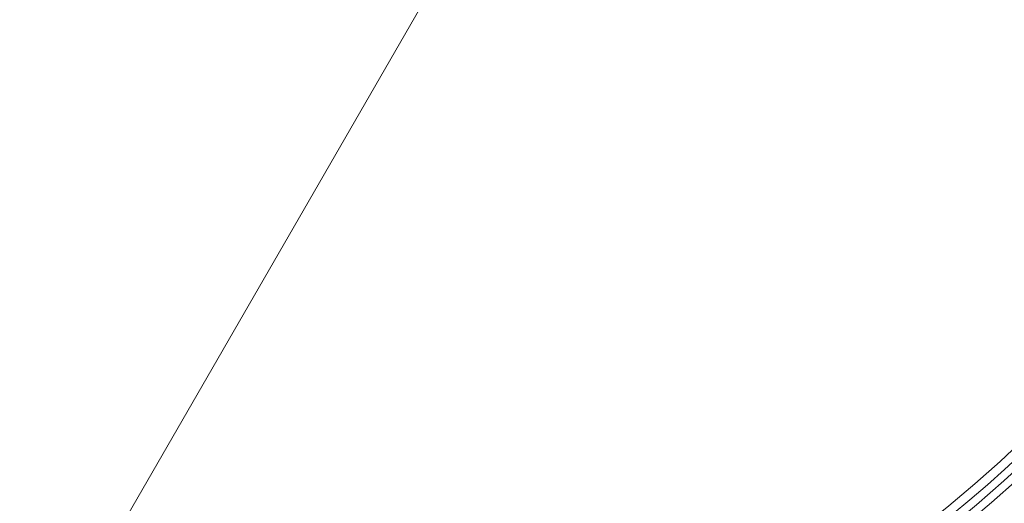
# Model space of a CAD drawing. Units: millimetres. Extents: x 212742 to 227206, y 50672 to 62140.
# Drawn here: x 217136 to 217176, y 56983 to 57002 of the extents above; entities that cross this region are included whole.
import ezdxf

# ---------------------------------------------------------------- set-up
doc = ezdxf.new("R2010")
doc.units = ezdxf.units.MM

# ---------------------------------------------------------------- blocks, each defined once
blk = doc.blocks.new('A$C673874EF')
at = {"color": 0, "linetype": 'Continuous', "lineweight": 0}
blk.add_line((88904.07734265811, 35462.76687979544), (89681.91276599428, 36810.01735294053), dxfattribs=at)
for centre, radius in [((88981.23042182454, 35646.08657710069), 60.54921617289759), ((88981.23042182454, 35646.08657710069), 58.00000000000001), ((88981.21467925652, 35646.08690732404), 57.00000000000001)]:
    blk.add_circle(centre, radius, dxfattribs=at)
for centre, radius, start, end in [((88982.29682231572, 35642.75292139891), 74.53666666666551, 324.5969436190476, 68.73244621489238), ((88981.32788658861, 35645.9321378227), 64.50000000000007, 43.33530508324763, 223.3333775706699), ((88982.29853245942, 35642.75476964113), 64.50000000000472, 106.6666224296617, 286.6646949171612), ((88982.29853672467, 35642.75476699458), 64.50000000000472, 106.6666224296617, 286.6646949171612), ((88981.32788234335, 35645.93213768788), 57.49999999999284, 43.33530508324763, 223.333142917054), ((88981.32788555945, 35645.93213779), 57.49999999999533, 43.33530508324763, 223.3353050832476), ((88982.29682100333, 35642.75292221324), 57.50000000000317, 286.6668570835818, 106.6646949171612), ((88982.29682373746, 35642.75292051672), 57.50000000000946, 286.6668570835818, 106.6646949171612), ((88982.29853311561, 35642.75476923394), 57.49999999999709, 106.6668570835818, 286.6646949171612), ((88982.29853584978, 35642.75476753745), 57.50000000000753, 106.6646949171612, 286.6646949171612), ((88982.2968246124, 35642.75291997384), 64.50000000000124, 286.6666224296617, 58.18059408944024), ((88981.25697186847, 35646.1601602767), 59.99999999999866, 334.4117257857582, 55.5882742139301), ((88981.32732736622, 35645.9345934457), 64.49999999999459, 223.3353050832476, 43.33337757066994), ((88981.32732312098, 35645.93459331085), 57.50000000000187, 223.3353050832476, 43.333142917054), ((88981.32732633706, 35645.93459341302), 57.50000000000438, 223.3353050832476, 43.333142917054), ((88981.22614572721, 35646.28284577435), 64.50000000000688, 166.6646949168941, 298.1805941378319), ((88981.22615015182, 35646.28284814488), 64.50000000000436, 166.6646949168941, 346.6646949168941), ((88981.22614640793, 35646.28284613903), 57.49999999999574, 166.6646949168941, 346.6646949168941), ((88981.22614924422, 35646.28284765861), 57.49999999999741, 166.6646949168941, 346.6646949168941), ((88981.32732466469, 35645.9345933599), 74.53666666666315, 261.2675537854423, 5.403056381242692), ((88981.22614776935, 35646.28284686845), 74.53666666666567, 204.5969436189463, 308.7324462144655)]:
    blk.add_arc(centre, radius, start, end, dxfattribs=at)
for points, knots in [([(89016.30403392772, 35697.55948631933), (89022.15006738894, 35693.93205020406), (89027.40979227603, 35689.36197929121), (89036.22617610413, 35678.79746433806), (89039.78130176749, 35672.80485759691), (89044.82688242315, 35660.00330629063), (89046.31645992686, 35653.19658807281), (89047.07896382503, 35639.45773121333), (89046.35175761068, 35632.52798192795), (89042.75376836816, 35619.24671416426), (89039.8836110746, 35612.89750546186), (89032.2904295307, 35601.42226280468), (89027.56872582804, 35596.29822453583), (89016.75128135571, 35587.79407877695), (89010.65742187276, 35584.41545026253), (89003.06627075214, 35581.67677193622), (89001.93565032413, 35581.30389813947), (89000.79558114966, 35580.96258479343)], [0.5553533991727496, 0.5553533991727496, 0.5553533991727496, 0.5553533991727496, 0.8753533991727496, 0.8753533991727496, 1.19535339917275, 1.19535339917275, 1.51535339917275, 1.51535339917275, 1.83535339917275, 1.83535339917275, 2.15535339917275, 2.15535339917275, 2.475353399172751, 2.475353399172751, 2.795353399172751, 2.795353399172751, 2.850705217008274, 2.850705217008274, 2.850705217008274, 2.850705217008274]), ([(89014.72230579767, 35695.01034212518), (89020.29643072581, 35691.55162396877), (89025.31151724605, 35687.19411449373), (89033.71783671006, 35677.12097232908), (89037.1076076914, 35671.40709148288), (89041.91851017703, 35659.20096116759), (89043.33880500615, 35652.71083449478), (89044.06584360673, 35639.61099423342), (89043.37246093723, 35633.00355886829), (89039.94182003157, 35620.34002448896), (89037.20515842609, 35614.28612781923), (89029.96514811678, 35603.34461737867), (89025.46305853983, 35598.45890647115), (89020.10068886173, 35594.24327370574), (89019.89444577011, 35594.08324957381), (89019.68719222507, 35593.92454500073)], [0.555353399172748, 0.555353399172748, 0.555353399172748, 0.555353399172748, 0.875353399172748, 0.875353399172748, 1.195353399172748, 1.195353399172748, 1.515353399172748, 1.515353399172748, 1.835353399172748, 1.835353399172748, 2.155353399172748, 2.155353399172748, 2.475353399172748, 2.475353399172748, 2.488086991543076, 2.488086991543076, 2.488086991543076, 2.488086991543076]), ([(89028.24288805613, 35690.19721515165), (89032.96423438843, 35685.1928881429), (89036.8773044773, 35679.42763563187), (89042.69225492593, 35666.95671139667), (89044.59312399424, 35660.2532085197), (89046.1899451701, 35646.58617657665), (89045.88561957079, 35639.62502437562), (89043.10218755511, 35626.14948705), (89040.6235652118, 35619.6374454872), (89033.74247952973, 35607.72156281592), (89029.34121289641, 35602.31979402607), (89019.0611044235, 35593.1733756131), (89013.18405042127, 35589.43031666469), (89000.54864997494, 35583.98199072357), (88993.79250098245, 35582.27767126179), (88985.7530334809, 35581.57560530874), (88984.56461550205, 35581.504893725), (88983.37515137237, 35581.46711003865)], [0.8144862121799448, 0.8144862121799448, 0.8144862121799448, 0.8144862121799448, 1.134486212179945, 1.134486212179945, 1.454486212179945, 1.454486212179945, 1.774486212179945, 1.774486212179945, 2.094486212179945, 2.094486212179945, 2.414486212179946, 2.414486212179946, 2.734486212179946, 2.734486212179946, 3.054486212179946, 3.054486212179946, 3.10983803001534, 3.10983803001534, 3.10983803001534, 3.10983803001534]), ([(89038.12252306213, 35669.52602279169), (89040.63894219848, 35663.46786839202), (89042.1774320359, 35657.00473984225), (89043.14339479143, 35643.92034776791), (89042.57069971674, 35637.30135978015), (89039.37171356427, 35624.57733181743), (89036.74597882955, 35618.4745047075), (89029.70683415825, 35607.40270077606), (89025.29464841555, 35602.43564947748), (89015.13002369802, 35594.14018057261), (89009.3793524765, 35590.81320565045), (88997.121253561, 35586.1363037937), (88990.61595770126, 35584.78719022989), (88983.80166804887, 35584.48383447986), (88983.54081377164, 35584.47388552458), (88983.27990672691, 35584.46559773372)], [1.177104437643295, 1.177104437643295, 1.177104437643295, 1.177104437643295, 1.497104437643295, 1.497104437643295, 1.817104437643295, 1.817104437643295, 2.137104437643296, 2.137104437643296, 2.457104437643296, 2.457104437643296, 2.777104437643296, 2.777104437643296, 3.097104437643296, 3.097104437643296, 3.109838030015338, 3.109838030015338, 3.109838030015338, 3.109838030015338]), ([(89011.686419867, 35589.42845544845), (89005.62195131271, 35586.17936001217), (88999.03429136345, 35583.90934009389), (88985.4769611233, 35581.55638519436), (88978.50964861896, 35581.47385942092), (88964.90038965033, 35583.50503403792), (88958.26081000365, 35585.61838118209), (88945.98135899004, 35591.82746185515), (88940.34362317077, 35595.9221155485), (88930.64070250597, 35605.6786995087), (88926.57720511775, 35611.33893298554), (88920.4359442236, 35623.65244242152), (88918.35924875851, 35630.30357690984), (88916.40316471847, 35643.92383150468), (88916.52411633063, 35650.89058288131), (88917.94805449511, 35658.83476372277), (88918.19061358244, 35660.00105152671), (88918.46526792832, 35661.15973163997)], [2.649748500720618, 2.649748500720618, 2.649748500720618, 2.649748500720618, 2.969748500720618, 2.969748500720618, 3.289748500720618, 3.289748500720618, 3.609748500720618, 3.609748500720618, 3.929748500720619, 3.929748500720619, 4.249748500720619, 4.249748500720619, 4.569748500720619, 4.569748500720619, 4.88974850072062, 4.88974850072062, 4.945133960845609, 4.945133960845609, 4.945133960845609, 4.945133960845609]), ([(89010.26965950563, 35592.07284386137), (89004.4872592562, 35588.97486914306), (88998.20600209528, 35586.81043154656), (88985.27924535467, 35584.56691640979), (88978.63599389704, 35584.48822904442), (88965.65972371765, 35586.42493042342), (88959.32896172896, 35588.43998235159), (88947.6206479718, 35594.36026857473), (88942.2451324232, 35598.26447325909), (88932.99351039395, 35607.56726261649), (88929.11901288426, 35612.96422941999), (88923.26339203169, 35624.70501748685), (88921.28328705335, 35631.04679688269), (88920.31362681635, 35637.79856164749), (88920.27816339623, 35638.05718548734), (88920.24434797451, 35638.31602462614)], [2.649748500720616, 2.649748500720616, 2.649748500720616, 2.649748500720616, 2.969748500720616, 2.969748500720616, 3.289748500720616, 3.289748500720616, 3.609748500720616, 3.609748500720616, 3.929748500720616, 3.929748500720616, 4.249748500720616, 4.249748500720616, 4.569748500720617, 4.569748500720617, 4.58248209393845, 4.58248209393845, 4.58248209393845, 4.58248209393845]), ([(89043.98702795073, 35631.40596227926), (89043.14776622874, 35627.86538161221), (89042.00819640292, 35624.39603725064), (89039.1609412272, 35617.69876730269), (89037.45329475577, 35614.47093316572), (89033.51866635111, 35608.34892482623), (89031.29173814417, 35605.45483421809), (89026.38216601072, 35600.08301997538), (89023.6995891231, 35597.60536969152), (89017.95536115699, 35593.13724571553), (89014.89378851437, 35591.14683303444), (89011.68641544238, 35589.42845307792)], [1.803541307255477, 1.803541307255477, 1.803541307255477, 1.803541307255477, 1.972782745948505, 1.972782745948505, 2.142024184641533, 2.142024184641533, 2.311265623334561, 2.311265623334561, 2.48050706202759, 2.48050706202759, 2.649748500720618, 2.649748500720618, 2.649748500720618, 2.649748500720618]), ([(89032.14359739193, 35611.79134972123), (89031.03169423378, 35610.14992281485), (89029.84035881741, 35608.56230683764), (89027.30995045374, 35605.50952495853), (89025.97088119411, 35604.04436350556), (89023.15751932804, 35601.25018407343), (89021.68323082163, 35599.92117016633), (89018.61320840871, 35597.41170686264), (89017.01747897627, 35596.23126112318), (89013.71948765543, 35594.02996674576), (89012.01723057333, 35593.00912131584), (89010.26966154776, 35592.07284495547)], [2.166193174162872, 2.166193174162872, 2.166193174162872, 2.166193174162872, 2.262904239474421, 2.262904239474421, 2.35961530478597, 2.35961530478597, 2.456326370097518, 2.456326370097518, 2.553037435409067, 2.553037435409067, 2.649748500720616, 2.649748500720616, 2.649748500720616, 2.649748500720616])]:
    blk.add_open_spline(points, degree=3, knots=knots, dxfattribs=at)

msp = doc.modelspace()

# ---------------------------------------------------------------- linework, layer by layer
msp.add_open_spline([(215172.179629572, 52983.75559837699), (213834.2454730521, 55367.60694212685), (212455.6764008306, 59257.06979024442), (216021.7250582606, 61467.1227611762), (217476.52266636, 60607.53108273547), (218699.396734658, 61498.37782379243), (219993.4239599794, 62393.27083519052), (222948.7067484606, 61196.36021892181), (226555.5588025845, 60770.35879107729), (227332.9995268275, 57361.24570408161), (226161.362191204, 55547.2031852101), (225742.0246533531, 53548.00591778686), (224145.141709264, 51787.31929909133), (222503.9474008859, 52181.03964183548), (221462.4144220898, 51072.18397042464), (220110.0966013475, 50540.16158494542), (218616.5655116051, 50812.76693241649), (217911.7883050384, 52104.97681154842), (216083.9745297603, 51463.4823881432), (215434.5097641, 52516.35139866102), (215172.179629572, 52983.75559837698)], degree=3, knots=[0, 0, 0, 0, 7339.620652549071, 9264.642904723762, 10722.00610149375, 11608.43225506587, 13540.29773464731, 15048.42465449238, 20748.13502010994, 22729.63546913195, 24226.10458308118, 27010.67330042062, 28942.53877999038, 30490.26706568103, 31336.88037742515, 33268.74585699502, 34724.21958364823, 35342.99376406116, 37342.85270711396, 38781.93972330645, 38781.93972330645, 38781.93972330645, 38781.93972330645])

# ---------------------------------------------------------------- block references
msp.add_blockref('A$C673874EF', (128155.8084886937, 21380.63099348611))

doc.saveas('drawing.dxf')
